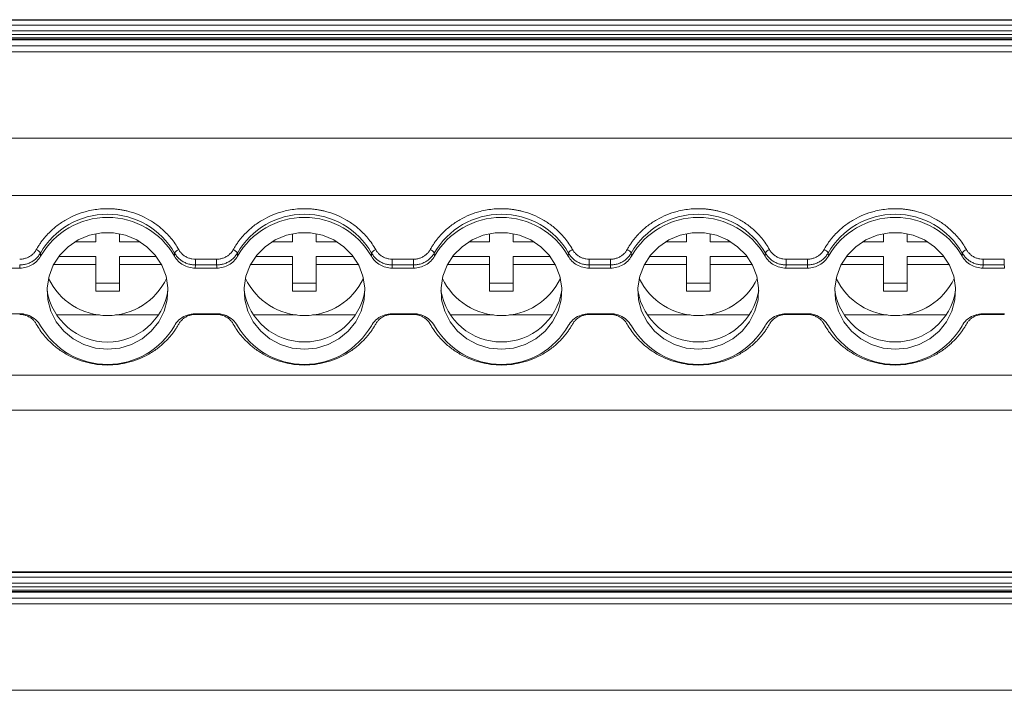
# Model space of a CAD drawing. Units: millimetres. Extents: x -791 to -109, y -78 to 146.
# Drawn here: x -550 to -487, y -29 to 14 of the extents above; entities that cross this region are included whole.
import ezdxf

# ---------------------------------------------------------------- set-up
doc = ezdxf.new("R2010")
doc.units = ezdxf.units.MM

# ---------------------------------------------------------------- blocks, each defined once
blk = doc.blocks.new('3')
at = {"color": 7, "linetype": 'Continuous', "lineweight": 15}
for p, q in [((-404.086, 13.859), (-571.083, 13.859)), ((-571.083, 13.818), (-404.086, 13.818)), ((-404.086, 13.52), (-571.083, 13.52)), ((-571.083, 13.154), (-404.086, 13.154)), ((-404.086, 12.915), (-571.083, 12.915)), ((-571.083, 12.705), (-404.086, 12.705)), ((-571.083, 12.623), (-404.086, 12.623)), ((-571.083, 12.569), (-404.086, 12.569)), ((-571.083, 12.191), (-404.086, 12.191)), ((-404.086, 11.825), (-571.083, 11.825)), ((-404.086, 6.342), (-571.083, 6.342)), ((-404.086, 2.681), (-571.083, 2.681)), ((-544.961, -0.25), (-544.961, 0.263)), ((-543.461, 0.263), (-543.461, -0.25)), ((-532.461, -0.25), (-532.461, 0.263)), ((-530.961, 0.263), (-530.961, -0.25)), ((-519.961, -0.25), (-519.961, 0.263)), ((-518.461, 0.263), (-518.461, -0.25)), ((-507.461, -0.25), (-507.461, 0.263)), ((-505.961, 0.263), (-505.961, -0.25)), ((-494.961, -0.25), (-494.961, 0.263)), ((-493.461, 0.263), (-493.461, -0.25)), ((-546.279, -0.25), (-544.961, -0.25)), ((-543.461, -0.25), (-542.144, -0.25)), ((-533.779, -0.25), (-532.461, -0.25)), ((-530.961, -0.25), (-529.644, -0.25)), ((-521.279, -0.25), (-519.961, -0.25)), ((-518.461, -0.25), (-517.144, -0.25)), ((-508.779, -0.25), (-507.461, -0.25)), ((-505.961, -0.25), (-504.644, -0.25)), ((-496.279, -0.25), (-494.961, -0.25)), ((-493.461, -0.25), (-492.144, -0.25)), ((-548.469, -0.961), (-548.456, -1.16)), ((-547.305, -1.181), (-544.961, -1.181)), ((-544.961, -1.181), (-544.961, -1.699)), ((-543.461, -1.181), (-541.117, -1.181)), ((-543.461, -1.699), (-543.461, -1.181)), ((-539.966, -1.16), (-539.954, -0.961)), ((-535.969, -0.961), (-535.956, -1.16)), ((-534.805, -1.181), (-532.461, -1.181)), ((-532.461, -1.181), (-532.461, -1.699)), ((-530.961, -1.699), (-530.961, -1.181)), ((-530.961, -1.181), (-528.617, -1.181)), ((-527.466, -1.16), (-527.454, -0.961)), ((-523.469, -0.961), (-523.456, -1.16)), ((-522.305, -1.181), (-519.961, -1.181)), ((-519.961, -1.181), (-519.961, -1.699)), ((-518.461, -1.699), (-518.461, -1.181)), ((-518.461, -1.181), (-516.117, -1.181)), ((-514.966, -1.16), (-514.954, -0.961)), ((-510.969, -0.961), (-510.956, -1.16)), ((-509.805, -1.181), (-507.461, -1.181)), ((-507.461, -1.181), (-507.461, -1.699)), ((-505.961, -1.181), (-503.617, -1.181)), ((-505.961, -1.699), (-505.961, -1.181)), ((-502.466, -1.16), (-502.454, -0.961)), ((-498.469, -0.961), (-498.456, -1.16)), ((-497.305, -1.181), (-494.961, -1.181)), ((-494.961, -1.181), (-494.961, -1.699)), ((-493.461, -1.181), (-491.117, -1.181)), ((-493.461, -1.699), (-493.461, -1.181)), ((-489.966, -1.16), (-489.954, -0.961)), ((-544.961, -1.699), (-547.634, -1.699)), ((-544.961, -3.389), (-544.961, -1.699)), ((-540.789, -1.699), (-543.461, -1.699)), ((-543.461, -1.699), (-543.461, -3.389)), ((-538.635, -1.72), (-538.646, -1.921)), ((-538.635, -1.354), (-537.287, -1.354)), ((-538.635, -1.72), (-538.635, -1.354)), ((-537.287, -1.72), (-538.635, -1.72)), ((-537.287, -1.72), (-537.287, -1.354)), ((-532.461, -1.699), (-535.134, -1.699)), ((-532.461, -3.389), (-532.461, -1.699)), ((-530.961, -1.699), (-530.961, -3.389)), ((-528.289, -1.699), (-530.961, -1.699)), ((-526.135, -1.72), (-526.146, -1.921)), ((-526.135, -1.354), (-524.787, -1.354)), ((-526.135, -1.72), (-526.135, -1.354)), ((-524.787, -1.72), (-526.135, -1.72)), ((-524.787, -1.72), (-524.787, -1.354)), ((-519.961, -1.699), (-522.634, -1.699)), ((-519.961, -3.389), (-519.961, -1.699)), ((-518.461, -1.699), (-518.461, -3.389)), ((-515.789, -1.699), (-518.461, -1.699)), ((-513.635, -1.72), (-513.646, -1.921)), ((-513.635, -1.354), (-512.287, -1.354)), ((-513.635, -1.72), (-513.635, -1.354)), ((-512.287, -1.72), (-513.635, -1.72)), ((-512.287, -1.72), (-512.287, -1.354)), ((-507.461, -1.699), (-510.134, -1.699)), ((-507.461, -3.389), (-507.461, -1.699)), ((-505.961, -1.699), (-505.961, -3.389)), ((-503.289, -1.699), (-505.961, -1.699)), ((-501.135, -1.72), (-501.146, -1.921)), ((-501.135, -1.354), (-499.787, -1.354)), ((-501.135, -1.72), (-501.135, -1.354)), ((-499.787, -1.72), (-501.135, -1.72)), ((-499.787, -1.72), (-499.787, -1.354)), ((-494.961, -1.699), (-497.634, -1.699)), ((-494.961, -3.389), (-494.961, -1.699)), ((-490.789, -1.699), (-493.461, -1.699)), ((-493.461, -1.699), (-493.461, -3.389)), ((-488.635, -1.72), (-488.646, -1.921)), ((-488.635, -1.354), (-487.287, -1.354)), ((-488.635, -1.72), (-488.635, -1.354)), ((-487.287, -1.72), (-488.635, -1.72)), ((-487.287, -1.72), (-487.287, -1.354)), ((-551.146, -1.921), (-549.776, -1.921)), ((-538.646, -1.921), (-537.276, -1.921)), ((-526.146, -1.921), (-524.776, -1.921)), ((-513.646, -1.921), (-512.276, -1.921)), ((-501.146, -1.921), (-499.776, -1.921)), ((-488.646, -1.921), (-487.276, -1.921)), ((-544.961, -2.871), (-543.461, -2.871)), ((-532.461, -2.871), (-530.961, -2.871)), ((-519.961, -2.871), (-518.461, -2.871)), ((-507.461, -2.871), (-505.961, -2.871)), ((-494.961, -2.871), (-493.461, -2.871)), ((-543.461, -3.389), (-544.961, -3.389)), ((-530.961, -3.389), (-532.461, -3.389)), ((-518.461, -3.389), (-519.961, -3.389)), ((-505.961, -3.389), (-507.461, -3.389)), ((-493.461, -3.389), (-494.961, -3.389)), ((-549.776, -4.819), (-551.146, -4.819)), ((-544.719, -4.898), (-547.45, -4.898)), ((-540.972, -4.898), (-543.704, -4.898)), ((-537.276, -4.819), (-538.646, -4.819)), ((-537.287, -4.867), (-538.635, -4.867)), ((-532.219, -4.898), (-534.95, -4.898)), ((-528.473, -4.898), (-531.204, -4.898)), ((-524.776, -4.819), (-526.146, -4.819)), ((-524.787, -4.867), (-526.135, -4.867)), ((-519.719, -4.898), (-522.45, -4.898)), ((-515.973, -4.898), (-518.704, -4.898)), ((-512.276, -4.819), (-513.646, -4.819)), ((-512.287, -4.867), (-513.635, -4.867)), ((-507.219, -4.898), (-509.95, -4.898)), ((-503.473, -4.898), (-506.204, -4.898)), ((-499.776, -4.819), (-501.146, -4.819)), ((-499.787, -4.867), (-501.135, -4.867)), ((-494.719, -4.898), (-497.45, -4.898)), ((-490.973, -4.898), (-493.704, -4.898)), ((-487.276, -4.819), (-488.646, -4.819)), ((-487.287, -4.867), (-488.635, -4.867)), ((-404.086, -8.716), (-571.083, -8.716)), ((-571.083, -10.94), (-404.086, -10.94)), ((-404.083, -21.221), (-571.08, -21.221)), ((-571.08, -21.262), (-404.083, -21.262)), ((-404.083, -21.56), (-571.08, -21.56)), ((-571.08, -21.926), (-404.083, -21.926)), ((-404.083, -22.165), (-571.08, -22.165)), ((-571.08, -22.375), (-404.083, -22.375)), ((-571.08, -22.457), (-404.083, -22.457)), ((-571.08, -22.511), (-404.083, -22.511)), ((-571.08, -22.889), (-404.083, -22.889)), ((-404.083, -23.255), (-571.08, -23.255)), ((-571.08, -28.738), (-404.083, -28.738))]:
    blk.add_line(p, q, dxfattribs=at)
at = {"color": 8, "linetype": 'Continuous', "lineweight": 15}
for p, q in [((-538.635, -4.819), (-538.635, -4.867)), ((-537.287, -4.819), (-537.287, -4.867)), ((-526.135, -4.819), (-526.135, -4.867)), ((-524.787, -4.819), (-524.787, -4.867)), ((-513.635, -4.819), (-513.635, -4.867)), ((-512.287, -4.819), (-512.287, -4.867)), ((-501.135, -4.819), (-501.135, -4.867)), ((-499.787, -4.819), (-499.787, -4.867)), ((-488.635, -4.819), (-488.635, -4.867)), ((-487.287, -4.819), (-487.287, -4.867))]:
    blk.add_line(p, q, dxfattribs=at)
at = {"color": 7, "linetype": 'Continuous', "lineweight": 15, "flags": 128}
for points in [[(-544.211, -7.074), (-544.983, -6.998), (-545.724, -6.774), (-546.402, -6.41), (-546.991, -5.922), (-547.466, -5.329), (-547.807, -4.656), (-548.002, -3.931), (-548.041, -3.182), (-547.924, -2.441), (-547.654, -1.738), (-547.244, -1.102), (-546.709, -0.559), (-546.072, -0.131), (-545.359, 0.165), (-544.599, 0.316), (-543.823, 0.316), (-543.063, 0.165), (-542.35, -0.131), (-541.713, -0.559), (-541.179, -1.102), (-540.768, -1.738), (-540.499, -2.441), (-540.381, -3.182), (-540.421, -3.931), (-540.615, -4.656), (-540.957, -5.329), (-541.432, -5.922), (-542.021, -6.41), (-542.699, -6.774), (-543.439, -6.998), (-544.211, -7.074)], [(-531.711, -7.074), (-532.483, -6.998), (-533.224, -6.774), (-533.902, -6.41), (-534.491, -5.922), (-534.966, -5.329), (-535.307, -4.656), (-535.502, -3.931), (-535.541, -3.182), (-535.424, -2.441), (-535.154, -1.738), (-534.744, -1.102), (-534.209, -0.559), (-533.572, -0.131), (-532.859, 0.165), (-532.099, 0.316), (-531.323, 0.316), (-530.563, 0.165), (-529.85, -0.131), (-529.213, -0.559), (-528.679, -1.102), (-528.268, -1.738), (-527.999, -2.441), (-527.881, -3.182), (-527.921, -3.931), (-528.115, -4.656), (-528.457, -5.329), (-528.932, -5.922), (-529.521, -6.41), (-530.199, -6.774), (-530.939, -6.998), (-531.711, -7.074)], [(-519.211, -7.074), (-519.983, -6.998), (-520.724, -6.774), (-521.402, -6.41), (-521.991, -5.922), (-522.466, -5.329), (-522.807, -4.656), (-523.002, -3.931), (-523.041, -3.182), (-522.924, -2.441), (-522.654, -1.738), (-522.244, -1.102), (-521.709, -0.559), (-521.072, -0.131), (-520.359, 0.165), (-519.599, 0.316), (-518.823, 0.316), (-518.063, 0.165), (-517.35, -0.131), (-516.713, -0.559), (-516.179, -1.102), (-515.768, -1.738), (-515.499, -2.441), (-515.381, -3.182), (-515.421, -3.931), (-515.615, -4.656), (-515.957, -5.329), (-516.432, -5.922), (-517.021, -6.41), (-517.699, -6.774), (-518.439, -6.998), (-519.211, -7.074)], [(-506.711, -7.074), (-507.483, -6.998), (-508.224, -6.774), (-508.902, -6.41), (-509.491, -5.922), (-509.966, -5.329), (-510.307, -4.656), (-510.502, -3.931), (-510.541, -3.182), (-510.424, -2.441), (-510.154, -1.738), (-509.744, -1.102), (-509.209, -0.559), (-508.572, -0.131), (-507.859, 0.165), (-507.099, 0.316), (-506.323, 0.316), (-505.563, 0.165), (-504.85, -0.131), (-504.213, -0.559), (-503.679, -1.102), (-503.268, -1.738), (-502.999, -2.441), (-502.881, -3.182), (-502.921, -3.931), (-503.115, -4.656), (-503.457, -5.329), (-503.932, -5.922), (-504.521, -6.41), (-505.199, -6.774), (-505.939, -6.998), (-506.711, -7.074)], [(-494.211, -7.074), (-494.983, -6.998), (-495.724, -6.774), (-496.402, -6.41), (-496.991, -5.922), (-497.466, -5.329), (-497.807, -4.656), (-498.002, -3.931), (-498.041, -3.182), (-497.924, -2.441), (-497.654, -1.738), (-497.244, -1.102), (-496.709, -0.559), (-496.072, -0.131), (-495.359, 0.165), (-494.599, 0.316), (-493.823, 0.316), (-493.063, 0.165), (-492.35, -0.131), (-491.713, -0.559), (-491.179, -1.102), (-490.768, -1.738), (-490.499, -2.441), (-490.381, -3.182), (-490.421, -3.931), (-490.615, -4.656), (-490.957, -5.329), (-491.432, -5.922), (-492.021, -6.41), (-492.699, -6.774), (-493.439, -6.998), (-494.211, -7.074)], [(-549.776, -1.921), (-549.782, -1.808), (-549.787, -1.72)], [(-537.276, -1.921), (-537.282, -1.808), (-537.287, -1.72)], [(-524.776, -1.921), (-524.782, -1.808), (-524.787, -1.72)], [(-512.276, -1.921), (-512.282, -1.808), (-512.287, -1.72)], [(-499.776, -1.921), (-499.782, -1.808), (-499.787, -1.72)], [(-487.276, -1.921), (-487.282, -1.808), (-487.287, -1.72)]]:
    blk.add_lwpolyline(points, dxfattribs=at)
at = {"color": 7, "linetype": 'Continuous', "lineweight": 15}
for centre, radius, start, end in [((-544.211, -3.415), 4.914, 29.96147, 150.03853), ((-544.211, -3.597), 4.895, 29.86231, 150.13769), ((-531.711, -3.415), 4.914, 29.96148, 150.03852), ((-531.711, -3.597), 4.895, 29.86231, 150.13769), ((-519.211, -3.415), 4.914, 29.96147, 150.03853), ((-519.211, -3.597), 4.895, 29.86231, 150.13769), ((-506.711, -3.415), 4.914, 29.96149, 150.03851), ((-506.711, -3.597), 4.895, 29.86231, 150.13769), ((-494.211, -3.415), 4.914, 29.96146, 150.03854), ((-494.211, -3.597), 4.895, 29.8623, 150.1377), ((-548.937, -1.27), 0.562, 33.42889, 68.59075), ((-539.485, -1.27), 0.562, 111.40932, 146.57124), ((-526.985, -1.27), 0.562, 111.40941, 146.57106), ((-523.937, -1.27), 0.562, 33.42888, 68.59061), ((-514.485, -1.27), 0.562, 111.40943, 146.57093), ((-511.437, -1.27), 0.562, 33.42863, 68.59061), ((-501.985, -1.27), 0.562, 111.40925, 146.57111), ((-498.937, -1.27), 0.562, 33.42925, 68.59039), ((-489.485, -1.27), 0.562, 111.41006, 146.5703), ((-544.211, -0.791), 4.147, 205.42861, 334.57139), ((-531.711, -0.791), 4.147, 205.42861, 334.57139), ((-519.211, -0.791), 4.147, 205.4286, 334.5714), ((-506.711, -0.791), 4.147, 205.42862, 334.57138), ((-494.211, -0.791), 4.147, 205.42859, 334.57141), ((-544.211, -2.728), 3.886, 189.27601, 350.72399), ((-531.711, -2.728), 3.885, 189.25705, 350.74295), ((-519.211, -2.728), 3.885, 189.25705, 350.74295), ((-506.711, -2.728), 3.885, 189.25704, 350.74296), ((-494.211, -2.728), 3.885, 189.25706, 350.74294), ((-544.211, -3.142), 4.895, 209.86227, 330.13773), ((-531.711, -3.142), 4.895, 209.86227, 330.13773), ((-519.211, -3.142), 4.895, 209.86226, 330.13774), ((-506.711, -3.142), 4.895, 209.86228, 330.13772), ((-494.211, -3.142), 4.895, 209.86227, 330.13773)]:
    blk.add_arc(centre, radius, start, end, dxfattribs=at)
for points, knots in [([(-548.732, -0.747), (-548.695, -0.683), (-548.622, -0.556), (-548.501, -0.372), (-548.373, -0.192), (-548.236, -0.019), (-548.092, 0.149), (-547.833, 0.424), (-547.431, 0.781), (-546.851, 1.168), (-546.222, 1.476), (-545.635, 1.672), (-545.112, 1.784), (-544.663, 1.844), (-544.362, 1.851), (-544.211, 1.855)], [0, 0, 0, 0, 0.041062, 0.081961, 0.122775, 0.163585, 0.204469, 0.245507, 0.37272, 0.500029, 0.627242, 0.754552, 0.83641, 0.918014, 1, 1, 1, 1]), ([(-544.211, 1.855), (-544.136, 1.854), (-543.985, 1.852), (-543.759, 1.837), (-543.535, 1.813), (-543.312, 1.78), (-543.091, 1.737), (-542.717, 1.648), (-542.2, 1.476), (-541.572, 1.168), (-540.992, 0.781), (-540.535, 0.375), (-540.183, -0.016), (-539.916, -0.368), (-539.765, -0.621), (-539.69, -0.747)], [0, 0, 0, 0, 0.041062, 0.081961, 0.122775, 0.163585, 0.204469, 0.245507, 0.37272, 0.500029, 0.627242, 0.754552, 0.83641, 0.918014, 1, 1, 1, 1]), ([(-536.232, -0.747), (-536.195, -0.683), (-536.122, -0.556), (-536.001, -0.372), (-535.873, -0.192), (-535.736, -0.019), (-535.592, 0.149), (-535.333, 0.424), (-534.931, 0.781), (-534.351, 1.168), (-533.722, 1.476), (-533.135, 1.672), (-532.612, 1.784), (-532.163, 1.844), (-531.862, 1.851), (-531.711, 1.855)], [0, 0, 0, 0, 0.041062, 0.081961, 0.122775, 0.163585, 0.204469, 0.245507, 0.37272, 0.500029, 0.627242, 0.754552, 0.83641, 0.918014, 1, 1, 1, 1]), ([(-531.711, 1.855), (-531.636, 1.854), (-531.485, 1.852), (-531.259, 1.837), (-531.035, 1.813), (-530.812, 1.78), (-530.591, 1.737), (-530.217, 1.648), (-529.7, 1.476), (-529.072, 1.168), (-528.492, 0.781), (-528.035, 0.375), (-527.683, -0.016), (-527.416, -0.368), (-527.265, -0.621), (-527.19, -0.747)], [0, 0, 0, 0, 0.041062, 0.081961, 0.122775, 0.163585, 0.204469, 0.245507, 0.37272, 0.500029, 0.627242, 0.754552, 0.83641, 0.918014, 1, 1, 1, 1]), ([(-523.732, -0.747), (-523.695, -0.683), (-523.622, -0.556), (-523.501, -0.372), (-523.373, -0.192), (-523.236, -0.019), (-523.092, 0.149), (-522.833, 0.424), (-522.431, 0.781), (-521.851, 1.168), (-521.222, 1.476), (-520.635, 1.672), (-520.112, 1.784), (-519.663, 1.844), (-519.362, 1.851), (-519.211, 1.855)], [0, 0, 0, 0, 0.041062, 0.081961, 0.122775, 0.163585, 0.204469, 0.245507, 0.37272, 0.500029, 0.627242, 0.754552, 0.83641, 0.918014, 1, 1, 1, 1]), ([(-519.211, 1.855), (-519.136, 1.854), (-518.985, 1.852), (-518.759, 1.837), (-518.535, 1.813), (-518.312, 1.78), (-518.091, 1.737), (-517.717, 1.648), (-517.2, 1.476), (-516.572, 1.168), (-515.992, 0.781), (-515.535, 0.375), (-515.183, -0.016), (-514.916, -0.368), (-514.765, -0.621), (-514.69, -0.747)], [0, 0, 0, 0, 0.041062, 0.081961, 0.122775, 0.163585, 0.204469, 0.245507, 0.37272, 0.500029, 0.627242, 0.754552, 0.83641, 0.918014, 1, 1, 1, 1]), ([(-511.232, -0.747), (-511.195, -0.683), (-511.122, -0.556), (-511.001, -0.372), (-510.873, -0.192), (-510.736, -0.019), (-510.592, 0.149), (-510.333, 0.424), (-509.931, 0.781), (-509.351, 1.168), (-508.722, 1.476), (-508.135, 1.672), (-507.612, 1.784), (-507.163, 1.844), (-506.862, 1.851), (-506.711, 1.855)], [0, 0, 0, 0, 0.041062, 0.081961, 0.122775, 0.163585, 0.204469, 0.245507, 0.37272, 0.500029, 0.627242, 0.754552, 0.83641, 0.918014, 1, 1, 1, 1]), ([(-506.711, 1.855), (-506.636, 1.854), (-506.485, 1.852), (-506.259, 1.837), (-506.035, 1.813), (-505.812, 1.78), (-505.591, 1.737), (-505.217, 1.648), (-504.7, 1.476), (-504.072, 1.168), (-503.492, 0.781), (-503.035, 0.375), (-502.683, -0.016), (-502.416, -0.368), (-502.265, -0.621), (-502.19, -0.747)], [0, 0, 0, 0, 0.041062, 0.081961, 0.122775, 0.163585, 0.204469, 0.245507, 0.37272, 0.500029, 0.627242, 0.754552, 0.83641, 0.918014, 1, 1, 1, 1]), ([(-498.732, -0.747), (-498.695, -0.683), (-498.622, -0.556), (-498.501, -0.372), (-498.373, -0.192), (-498.236, -0.019), (-498.092, 0.149), (-497.833, 0.424), (-497.431, 0.781), (-496.851, 1.168), (-496.222, 1.476), (-495.635, 1.672), (-495.112, 1.784), (-494.663, 1.844), (-494.362, 1.851), (-494.211, 1.855)], [0, 0, 0, 0, 0.041062, 0.081961, 0.122775, 0.163585, 0.204469, 0.245507, 0.37272, 0.500029, 0.627242, 0.754552, 0.83641, 0.918014, 1, 1, 1, 1]), ([(-494.211, 1.855), (-494.136, 1.854), (-493.985, 1.852), (-493.759, 1.837), (-493.535, 1.813), (-493.312, 1.78), (-493.091, 1.737), (-492.717, 1.648), (-492.2, 1.476), (-491.572, 1.168), (-490.992, 0.781), (-490.535, 0.375), (-490.183, -0.016), (-489.916, -0.368), (-489.765, -0.621), (-489.69, -0.747)], [0, 0, 0, 0, 0.041062, 0.081961, 0.122775, 0.163585, 0.204469, 0.245507, 0.37272, 0.500029, 0.627242, 0.754552, 0.83641, 0.918014, 1, 1, 1, 1]), ([(-549.787, -1.354), (-549.751, -1.353), (-549.679, -1.352), (-549.572, -1.338), (-549.468, -1.315), (-549.367, -1.283), (-549.268, -1.242), (-549.141, -1.176), (-548.996, -1.075), (-548.844, -0.925), (-548.77, -0.807), (-548.732, -0.747)], [0, 0, 0, 0, 0.084499, 0.16762, 0.250032, 0.332419, 0.415465, 0.499841, 0.667184, 0.832068, 1, 1, 1, 1]), ([(-549.787, -1.72), (-549.747, -1.719), (-549.667, -1.717), (-549.546, -1.702), (-549.426, -1.678), (-549.306, -1.644), (-549.188, -1.6), (-549.074, -1.547), (-548.965, -1.484), (-548.862, -1.413), (-548.766, -1.334), (-548.678, -1.248), (-548.599, -1.157), (-548.528, -1.061), (-548.488, -0.994), (-548.469, -0.961)], [0, 0, 0, 0, 0.0740534, 0.1495003, 0.2261269, 0.3036965, 0.3819536, 0.4606282, 0.5394419, 0.6181131, 0.6963631, 0.7739223, 0.8505353, 0.9259658, 1, 1, 1, 1]), ([(-549.776, -1.921), (-549.64, -1.921), (-549.508, -1.903), (-549.249, -1.834), (-549.123, -1.783), (-548.893, -1.65), (-548.786, -1.568), (-548.601, -1.381), (-548.521, -1.275), (-548.456, -1.16)], [0, 0, 0, 0, 0.25, 0.25, 0.5, 0.5, 0.75, 0.75, 1, 1, 1, 1]), ([(-539.966, -1.16), (-539.902, -1.275), (-539.823, -1.379), (-539.637, -1.567), (-539.531, -1.649), (-539.301, -1.782), (-539.175, -1.834), (-538.916, -1.903), (-538.782, -1.921), (-538.646, -1.921)], [0, 0, 0, 0, 0.25, 0.25, 0.5, 0.5, 0.75, 0.75, 1, 1, 1, 1]), ([(-539.954, -0.961), (-539.934, -0.994), (-539.894, -1.061), (-539.824, -1.157), (-539.745, -1.248), (-539.657, -1.334), (-539.561, -1.413), (-539.458, -1.484), (-539.349, -1.547), (-539.235, -1.6), (-539.117, -1.644), (-538.997, -1.678), (-538.876, -1.702), (-538.755, -1.717), (-538.675, -1.719), (-538.635, -1.72)], [0, 0, 0, 0, 0.074034, 0.149465, 0.226078, 0.303637, 0.381887, 0.460558, 0.539372, 0.618046, 0.696303, 0.773873, 0.8505, 0.925947, 1, 1, 1, 1]), ([(-539.69, -0.747), (-539.672, -0.778), (-539.636, -0.838), (-539.573, -0.922), (-539.503, -0.999), (-539.425, -1.07), (-539.341, -1.135), (-539.221, -1.211), (-539.059, -1.287), (-538.851, -1.344), (-538.708, -1.351), (-538.635, -1.354)], [0, 0, 0, 0, 0.0844988, 0.1676204, 0.2500322, 0.3324188, 0.4154654, 0.4998412, 0.6671841, 0.8320675, 1, 1, 1, 1]), ([(-537.287, -1.354), (-537.251, -1.353), (-537.179, -1.352), (-537.072, -1.338), (-536.968, -1.315), (-536.867, -1.283), (-536.768, -1.242), (-536.641, -1.176), (-536.496, -1.075), (-536.344, -0.925), (-536.27, -0.807), (-536.232, -0.747)], [0, 0, 0, 0, 0.084498, 0.167618, 0.250029, 0.332415, 0.41546, 0.499835, 0.667177, 0.832063, 1, 1, 1, 1]), ([(-537.287, -1.72), (-537.247, -1.719), (-537.167, -1.717), (-537.046, -1.702), (-536.926, -1.678), (-536.806, -1.644), (-536.688, -1.6), (-536.574, -1.547), (-536.465, -1.484), (-536.362, -1.413), (-536.266, -1.334), (-536.178, -1.248), (-536.099, -1.157), (-536.028, -1.061), (-535.988, -0.994), (-535.969, -0.961)], [0, 0, 0, 0, 0.074053, 0.1495, 0.226127, 0.303697, 0.381954, 0.460628, 0.539442, 0.618113, 0.696363, 0.773922, 0.850535, 0.925966, 1, 1, 1, 1]), ([(-537.276, -1.921), (-537.14, -1.921), (-537.008, -1.903), (-536.749, -1.834), (-536.623, -1.783), (-536.393, -1.65), (-536.286, -1.568), (-536.101, -1.381), (-536.021, -1.275), (-535.956, -1.16)], [0, 0, 0, 0, 0.25, 0.25, 0.5, 0.5, 0.75, 0.75, 1, 1, 1, 1]), ([(-535.969, -0.961), (-535.97, -0.94), (-536, -0.905), (-536.097, -0.826), (-536.164, -0.783), (-536.232, -0.747)], [0, 0, 0, 0, 0.5, 0.5, 1, 1, 1, 1]), ([(-527.466, -1.16), (-527.402, -1.275), (-527.323, -1.379), (-527.137, -1.567), (-527.031, -1.649), (-526.801, -1.782), (-526.675, -1.834), (-526.416, -1.903), (-526.282, -1.921), (-526.146, -1.921)], [0, 0, 0, 0, 0.25, 0.25, 0.5, 0.5, 0.75, 0.75, 1, 1, 1, 1]), ([(-527.454, -0.961), (-527.434, -0.994), (-527.394, -1.061), (-527.324, -1.157), (-527.245, -1.248), (-527.157, -1.334), (-527.061, -1.413), (-526.958, -1.484), (-526.849, -1.547), (-526.735, -1.6), (-526.617, -1.644), (-526.497, -1.678), (-526.376, -1.702), (-526.255, -1.717), (-526.175, -1.719), (-526.135, -1.72)], [0, 0, 0, 0, 0.0740341, 0.1494645, 0.2260775, 0.3036367, 0.3818867, 0.4605578, 0.5393715, 0.6180462, 0.6963032, 0.7738729, 0.8504995, 0.9259466, 1, 1, 1, 1]), ([(-527.19, -0.747), (-527.172, -0.778), (-527.136, -0.838), (-527.073, -0.922), (-527.003, -0.999), (-526.925, -1.07), (-526.841, -1.135), (-526.721, -1.211), (-526.559, -1.287), (-526.351, -1.344), (-526.208, -1.351), (-526.135, -1.354)], [0, 0, 0, 0, 0.084499, 0.16762, 0.250032, 0.332419, 0.415465, 0.499841, 0.667184, 0.832067, 1, 1, 1, 1]), ([(-524.787, -1.354), (-524.751, -1.353), (-524.679, -1.352), (-524.572, -1.338), (-524.468, -1.315), (-524.367, -1.283), (-524.268, -1.242), (-524.141, -1.176), (-523.996, -1.075), (-523.844, -0.925), (-523.77, -0.807), (-523.732, -0.747)], [0, 0, 0, 0, 0.084499, 0.16762, 0.250032, 0.332419, 0.415465, 0.499841, 0.667184, 0.832068, 1, 1, 1, 1]), ([(-524.787, -1.72), (-524.747, -1.719), (-524.667, -1.717), (-524.546, -1.702), (-524.426, -1.678), (-524.306, -1.644), (-524.188, -1.6), (-524.074, -1.547), (-523.965, -1.484), (-523.862, -1.413), (-523.766, -1.334), (-523.678, -1.248), (-523.599, -1.157), (-523.528, -1.061), (-523.488, -0.994), (-523.469, -0.961)], [0, 0, 0, 0, 0.0740504, 0.1494949, 0.2261194, 0.3036874, 0.3819433, 0.4606174, 0.5394311, 0.6181028, 0.6963539, 0.7739147, 0.8505299, 0.9259629, 1, 1, 1, 1]), ([(-524.776, -1.921), (-524.64, -1.921), (-524.508, -1.903), (-524.249, -1.834), (-524.123, -1.783), (-523.893, -1.65), (-523.786, -1.568), (-523.601, -1.381), (-523.521, -1.275), (-523.456, -1.16)], [0, 0, 0, 0, 0.25, 0.25, 0.5, 0.5, 0.75, 0.75, 1, 1, 1, 1]), ([(-514.966, -1.16), (-514.902, -1.275), (-514.823, -1.379), (-514.637, -1.567), (-514.531, -1.649), (-514.301, -1.782), (-514.175, -1.834), (-513.916, -1.903), (-513.782, -1.921), (-513.646, -1.921)], [0, 0, 0, 0, 0.25, 0.25, 0.5, 0.5, 0.75, 0.75, 1, 1, 1, 1]), ([(-514.954, -0.961), (-514.934, -0.994), (-514.894, -1.061), (-514.824, -1.157), (-514.745, -1.248), (-514.657, -1.334), (-514.561, -1.413), (-514.458, -1.484), (-514.349, -1.547), (-514.235, -1.6), (-514.117, -1.644), (-513.997, -1.678), (-513.876, -1.702), (-513.755, -1.717), (-513.675, -1.719), (-513.635, -1.72)], [0, 0, 0, 0, 0.0740371, 0.14947, 0.2260851, 0.3036459, 0.3818969, 0.4605686, 0.5393823, 0.6180564, 0.6963124, 0.7738804, 0.850505, 0.9259495, 1, 1, 1, 1]), ([(-514.69, -0.747), (-514.672, -0.778), (-514.636, -0.838), (-514.573, -0.922), (-514.503, -0.999), (-514.425, -1.07), (-514.341, -1.135), (-514.221, -1.211), (-514.059, -1.287), (-513.851, -1.344), (-513.708, -1.351), (-513.635, -1.354)], [0, 0, 0, 0, 0.084499, 0.16762, 0.250032, 0.332419, 0.415465, 0.499841, 0.667184, 0.832067, 1, 1, 1, 1]), ([(-512.287, -1.354), (-512.251, -1.353), (-512.179, -1.352), (-512.072, -1.338), (-511.968, -1.315), (-511.867, -1.283), (-511.768, -1.242), (-511.641, -1.176), (-511.496, -1.075), (-511.344, -0.925), (-511.27, -0.807), (-511.232, -0.747)], [0, 0, 0, 0, 0.0844988, 0.1676205, 0.2500322, 0.3324188, 0.4154654, 0.4998412, 0.6671841, 0.8320675, 1, 1, 1, 1]), ([(-512.287, -1.72), (-512.247, -1.719), (-512.167, -1.717), (-512.046, -1.702), (-511.926, -1.678), (-511.806, -1.644), (-511.688, -1.6), (-511.574, -1.547), (-511.465, -1.484), (-511.362, -1.413), (-511.266, -1.334), (-511.178, -1.248), (-511.099, -1.157), (-511.028, -1.061), (-510.988, -0.994), (-510.969, -0.961)], [0, 0, 0, 0, 0.07405, 0.149495, 0.226119, 0.303687, 0.381943, 0.460617, 0.539431, 0.618103, 0.696354, 0.773915, 0.85053, 0.925963, 1, 1, 1, 1]), ([(-512.276, -1.921), (-512.14, -1.921), (-512.008, -1.903), (-511.749, -1.834), (-511.623, -1.783), (-511.393, -1.65), (-511.286, -1.568), (-511.101, -1.381), (-511.021, -1.275), (-510.956, -1.16)], [0, 0, 0, 0, 0.25, 0.25, 0.5, 0.5, 0.75, 0.75, 1, 1, 1, 1]), ([(-502.466, -1.16), (-502.402, -1.275), (-502.323, -1.379), (-502.137, -1.567), (-502.031, -1.649), (-501.801, -1.782), (-501.675, -1.834), (-501.416, -1.903), (-501.282, -1.921), (-501.146, -1.921)], [0, 0, 0, 0, 0.25, 0.25, 0.5, 0.5, 0.75, 0.75, 1, 1, 1, 1]), ([(-502.454, -0.961), (-502.434, -0.994), (-502.394, -1.061), (-502.324, -1.157), (-502.245, -1.248), (-502.157, -1.334), (-502.061, -1.413), (-501.958, -1.484), (-501.849, -1.547), (-501.735, -1.6), (-501.617, -1.644), (-501.497, -1.678), (-501.376, -1.702), (-501.255, -1.717), (-501.175, -1.719), (-501.135, -1.72)], [0, 0, 0, 0, 0.074037, 0.14947, 0.226085, 0.303646, 0.381897, 0.460569, 0.539382, 0.618056, 0.696312, 0.77388, 0.850505, 0.925949, 1, 1, 1, 1]), ([(-502.19, -0.747), (-502.172, -0.778), (-502.136, -0.838), (-502.073, -0.922), (-502.003, -0.999), (-501.925, -1.07), (-501.841, -1.135), (-501.721, -1.211), (-501.559, -1.287), (-501.351, -1.344), (-501.208, -1.351), (-501.135, -1.354)], [0, 0, 0, 0, 0.084499, 0.16762, 0.250032, 0.332419, 0.415465, 0.499841, 0.667184, 0.832067, 1, 1, 1, 1]), ([(-499.787, -1.354), (-499.751, -1.353), (-499.679, -1.352), (-499.572, -1.338), (-499.468, -1.315), (-499.367, -1.283), (-499.268, -1.242), (-499.141, -1.176), (-498.996, -1.075), (-498.844, -0.925), (-498.77, -0.807), (-498.732, -0.747)], [0, 0, 0, 0, 0.0844988, 0.1676205, 0.2500322, 0.3324188, 0.4154654, 0.4998412, 0.6671841, 0.8320675, 1, 1, 1, 1]), ([(-499.787, -1.72), (-499.747, -1.719), (-499.667, -1.717), (-499.546, -1.702), (-499.426, -1.678), (-499.306, -1.644), (-499.188, -1.6), (-499.074, -1.547), (-498.965, -1.484), (-498.862, -1.413), (-498.766, -1.334), (-498.678, -1.248), (-498.599, -1.157), (-498.528, -1.061), (-498.488, -0.994), (-498.469, -0.961)], [0, 0, 0, 0, 0.07405, 0.149495, 0.226119, 0.303687, 0.381943, 0.460617, 0.539431, 0.618103, 0.696354, 0.773915, 0.85053, 0.925963, 1, 1, 1, 1]), ([(-499.776, -1.921), (-499.64, -1.921), (-499.508, -1.903), (-499.249, -1.834), (-499.123, -1.783), (-498.893, -1.65), (-498.786, -1.568), (-498.601, -1.381), (-498.521, -1.275), (-498.456, -1.16)], [0, 0, 0, 0, 0.25, 0.25, 0.5, 0.5, 0.75, 0.75, 1, 1, 1, 1]), ([(-489.966, -1.16), (-489.902, -1.275), (-489.823, -1.379), (-489.637, -1.567), (-489.531, -1.649), (-489.301, -1.782), (-489.175, -1.834), (-488.916, -1.903), (-488.782, -1.921), (-488.646, -1.921)], [0, 0, 0, 0, 0.25, 0.25, 0.5, 0.5, 0.75, 0.75, 1, 1, 1, 1]), ([(-489.954, -0.961), (-489.934, -0.994), (-489.894, -1.061), (-489.824, -1.157), (-489.745, -1.248), (-489.657, -1.334), (-489.561, -1.413), (-489.458, -1.484), (-489.349, -1.547), (-489.235, -1.6), (-489.117, -1.644), (-488.997, -1.678), (-488.876, -1.702), (-488.755, -1.717), (-488.675, -1.719), (-488.635, -1.72)], [0, 0, 0, 0, 0.074037, 0.14947, 0.226085, 0.303646, 0.381897, 0.460569, 0.539382, 0.618056, 0.696312, 0.77388, 0.850505, 0.925949, 1, 1, 1, 1]), ([(-489.69, -0.747), (-489.672, -0.778), (-489.636, -0.838), (-489.573, -0.922), (-489.503, -0.999), (-489.425, -1.07), (-489.341, -1.135), (-489.221, -1.211), (-489.059, -1.287), (-488.851, -1.344), (-488.708, -1.351), (-488.635, -1.354)], [0, 0, 0, 0, 0.084499, 0.16762, 0.250032, 0.332419, 0.415465, 0.499841, 0.667184, 0.832067, 1, 1, 1, 1]), ([(-548.732, -5.474), (-548.75, -5.444), (-548.786, -5.384), (-548.85, -5.3), (-548.92, -5.222), (-548.997, -5.151), (-549.081, -5.087), (-549.202, -5.011), (-549.364, -4.935), (-549.572, -4.878), (-549.715, -4.871), (-549.787, -4.867)], [0, 0, 0, 0, 0.084499, 0.16762, 0.250032, 0.332419, 0.415465, 0.499841, 0.667184, 0.832067, 1, 1, 1, 1]), ([(-548.456, -5.58), (-548.551, -5.444), (-548.74, -5.172), (-549.18, -4.91), (-549.544, -4.823), (-549.744, -4.819), (-549.776, -4.819)], [0, 0, 0, 0, 0.313358, 0.626707, 0.94, 1, 1, 1, 1]), ([(-538.646, -4.819), (-538.815, -4.835), (-539.152, -4.867), (-539.6, -5.116), (-539.852, -5.384), (-539.951, -5.553), (-539.966, -5.58)], [0, 0, 0, 0, 0.313361, 0.626708, 0.94, 1, 1, 1, 1]), ([(-538.635, -4.867), (-538.672, -4.868), (-538.744, -4.87), (-538.85, -4.884), (-538.954, -4.907), (-539.056, -4.938), (-539.154, -4.979), (-539.281, -5.045), (-539.427, -5.147), (-539.578, -5.296), (-539.653, -5.415), (-539.69, -5.474)], [0, 0, 0, 0, 0.084499, 0.16762, 0.250032, 0.332419, 0.415465, 0.499841, 0.667184, 0.832068, 1, 1, 1, 1]), ([(-536.232, -5.474), (-536.25, -5.444), (-536.286, -5.384), (-536.35, -5.3), (-536.42, -5.222), (-536.497, -5.151), (-536.581, -5.087), (-536.702, -5.011), (-536.864, -4.935), (-537.072, -4.878), (-537.215, -4.871), (-537.287, -4.867)], [0, 0, 0, 0, 0.084503, 0.167628, 0.250042, 0.332429, 0.415476, 0.49985, 0.66719, 0.832071, 1, 1, 1, 1]), ([(-535.956, -5.58), (-536.051, -5.444), (-536.24, -5.172), (-536.68, -4.91), (-537.044, -4.823), (-537.244, -4.819), (-537.276, -4.819)], [0, 0, 0, 0, 0.313358, 0.626708, 0.94, 1, 1, 1, 1]), ([(-526.146, -4.819), (-526.315, -4.835), (-526.652, -4.867), (-527.1, -5.116), (-527.352, -5.384), (-527.451, -5.553), (-527.466, -5.58)], [0, 0, 0, 0, 0.313361, 0.626708, 0.94, 1, 1, 1, 1]), ([(-526.135, -4.867), (-526.172, -4.868), (-526.244, -4.87), (-526.35, -4.884), (-526.454, -4.907), (-526.556, -4.938), (-526.654, -4.979), (-526.781, -5.045), (-526.927, -5.147), (-527.078, -5.296), (-527.153, -5.415), (-527.19, -5.474)], [0, 0, 0, 0, 0.084499, 0.16762, 0.250032, 0.332419, 0.415465, 0.499841, 0.667184, 0.832068, 1, 1, 1, 1]), ([(-523.732, -5.474), (-523.75, -5.444), (-523.786, -5.384), (-523.85, -5.3), (-523.92, -5.222), (-523.997, -5.151), (-524.081, -5.087), (-524.202, -5.011), (-524.364, -4.935), (-524.572, -4.878), (-524.715, -4.871), (-524.787, -4.867)], [0, 0, 0, 0, 0.084499, 0.16762, 0.250032, 0.332419, 0.415465, 0.499841, 0.667184, 0.832067, 1, 1, 1, 1]), ([(-523.456, -5.58), (-523.551, -5.444), (-523.74, -5.172), (-524.18, -4.91), (-524.544, -4.823), (-524.744, -4.819), (-524.776, -4.819)], [0, 0, 0, 0, 0.3133581, 0.6267076, 0.9399999, 1, 1, 1, 1]), ([(-513.646, -4.819), (-513.815, -4.835), (-514.152, -4.867), (-514.6, -5.116), (-514.852, -5.384), (-514.951, -5.553), (-514.966, -5.58)], [0, 0, 0, 0, 0.313361, 0.626708, 0.939999, 1, 1, 1, 1]), ([(-513.635, -4.867), (-513.672, -4.868), (-513.744, -4.87), (-513.85, -4.884), (-513.954, -4.907), (-514.056, -4.938), (-514.154, -4.979), (-514.281, -5.045), (-514.427, -5.147), (-514.578, -5.296), (-514.653, -5.415), (-514.69, -5.474)], [0, 0, 0, 0, 0.084499, 0.16762, 0.250032, 0.332419, 0.415465, 0.499841, 0.667184, 0.832068, 1, 1, 1, 1]), ([(-511.232, -5.474), (-511.25, -5.444), (-511.286, -5.384), (-511.35, -5.3), (-511.42, -5.222), (-511.497, -5.151), (-511.581, -5.087), (-511.702, -5.011), (-511.864, -4.935), (-512.072, -4.878), (-512.215, -4.871), (-512.287, -4.867)], [0, 0, 0, 0, 0.084499, 0.16762, 0.250032, 0.332419, 0.415465, 0.499841, 0.667184, 0.832067, 1, 1, 1, 1]), ([(-510.956, -5.58), (-511.051, -5.444), (-511.24, -5.172), (-511.68, -4.91), (-512.044, -4.823), (-512.244, -4.819), (-512.276, -4.819)], [0, 0, 0, 0, 0.3133583, 0.6267081, 0.9400003, 1, 1, 1, 1]), ([(-501.146, -4.819), (-501.315, -4.835), (-501.652, -4.867), (-502.1, -5.116), (-502.352, -5.384), (-502.451, -5.553), (-502.466, -5.58)], [0, 0, 0, 0, 0.313361, 0.626708, 0.94, 1, 1, 1, 1]), ([(-501.135, -4.867), (-501.172, -4.868), (-501.244, -4.87), (-501.35, -4.884), (-501.454, -4.907), (-501.556, -4.938), (-501.654, -4.979), (-501.781, -5.045), (-501.927, -5.147), (-502.078, -5.296), (-502.153, -5.415), (-502.19, -5.474)], [0, 0, 0, 0, 0.084499, 0.16762, 0.250032, 0.332419, 0.415465, 0.499841, 0.667184, 0.832068, 1, 1, 1, 1]), ([(-498.732, -5.474), (-498.75, -5.444), (-498.786, -5.384), (-498.85, -5.3), (-498.92, -5.222), (-498.997, -5.151), (-499.081, -5.087), (-499.202, -5.011), (-499.364, -4.935), (-499.572, -4.878), (-499.715, -4.871), (-499.787, -4.867)], [0, 0, 0, 0, 0.084499, 0.16762, 0.250032, 0.332419, 0.415465, 0.499841, 0.667184, 0.832067, 1, 1, 1, 1]), ([(-498.456, -5.58), (-498.551, -5.444), (-498.74, -5.172), (-499.18, -4.91), (-499.544, -4.823), (-499.744, -4.819), (-499.776, -4.819)], [0, 0, 0, 0, 0.313358, 0.626708, 0.94, 1, 1, 1, 1]), ([(-488.646, -4.819), (-488.815, -4.835), (-489.152, -4.867), (-489.6, -5.116), (-489.852, -5.384), (-489.951, -5.553), (-489.966, -5.58)], [0, 0, 0, 0, 0.3133597, 0.6267077, 0.9399991, 1, 1, 1, 1]), ([(-488.635, -4.867), (-488.672, -4.868), (-488.744, -4.87), (-488.85, -4.884), (-488.954, -4.907), (-489.056, -4.938), (-489.154, -4.979), (-489.281, -5.045), (-489.427, -5.147), (-489.578, -5.296), (-489.653, -5.415), (-489.69, -5.474)], [0, 0, 0, 0, 0.084499, 0.16762, 0.250032, 0.332419, 0.415465, 0.499841, 0.667184, 0.832068, 1, 1, 1, 1]), ([(-539.69, -5.474), (-539.727, -5.538), (-539.801, -5.665), (-539.922, -5.85), (-540.05, -6.029), (-540.186, -6.203), (-540.331, -6.37), (-540.59, -6.646), (-540.992, -7.003), (-541.572, -7.39), (-542.2, -7.698), (-543.072, -7.988), (-544.211, -8.135), (-545.351, -7.988), (-546.222, -7.698), (-546.851, -7.39), (-547.43, -7.003), (-547.888, -6.597), (-548.239, -6.206), (-548.507, -5.853), (-548.657, -5.601), (-548.732, -5.474)], [0, 0, 0, 0, 0.020545, 0.041008, 0.061429, 0.081847, 0.102303, 0.122835, 0.186484, 0.250181, 0.31383, 0.377527, 0.500015, 0.622502, 0.686151, 0.749848, 0.813497, 0.877194, 0.918151, 0.95898, 1, 1, 1, 1]), ([(-527.19, -5.474), (-527.227, -5.538), (-527.301, -5.665), (-527.422, -5.85), (-527.55, -6.029), (-527.686, -6.203), (-527.831, -6.37), (-528.09, -6.646), (-528.492, -7.003), (-529.072, -7.39), (-529.7, -7.698), (-530.572, -7.988), (-531.711, -8.135), (-532.851, -7.988), (-533.722, -7.698), (-534.351, -7.39), (-534.93, -7.003), (-535.388, -6.597), (-535.739, -6.206), (-536.007, -5.853), (-536.157, -5.601), (-536.232, -5.474)], [0, 0, 0, 0, 0.020545, 0.041008, 0.061429, 0.081847, 0.102303, 0.122835, 0.186484, 0.250181, 0.31383, 0.377527, 0.500015, 0.622502, 0.686151, 0.749848, 0.813497, 0.877194, 0.918151, 0.95898, 1, 1, 1, 1]), ([(-514.69, -5.474), (-514.727, -5.538), (-514.801, -5.665), (-514.922, -5.85), (-515.05, -6.029), (-515.186, -6.203), (-515.331, -6.37), (-515.59, -6.646), (-515.992, -7.003), (-516.572, -7.39), (-517.2, -7.698), (-518.072, -7.988), (-519.211, -8.135), (-520.351, -7.988), (-521.222, -7.698), (-521.851, -7.39), (-522.43, -7.003), (-522.888, -6.597), (-523.239, -6.206), (-523.507, -5.853), (-523.657, -5.601), (-523.732, -5.474)], [0, 0, 0, 0, 0.020545, 0.041008, 0.061429, 0.081847, 0.102303, 0.122835, 0.186484, 0.250181, 0.31383, 0.377527, 0.500015, 0.622502, 0.686151, 0.749848, 0.813497, 0.877194, 0.918151, 0.95898, 1, 1, 1, 1]), ([(-502.19, -5.474), (-502.227, -5.538), (-502.301, -5.665), (-502.422, -5.85), (-502.55, -6.029), (-502.686, -6.203), (-502.831, -6.37), (-503.09, -6.646), (-503.492, -7.003), (-504.072, -7.39), (-504.7, -7.698), (-505.572, -7.988), (-506.711, -8.135), (-507.851, -7.988), (-508.722, -7.698), (-509.351, -7.39), (-509.93, -7.003), (-510.388, -6.597), (-510.739, -6.206), (-511.007, -5.853), (-511.157, -5.601), (-511.232, -5.474)], [0, 0, 0, 0, 0.020545, 0.041008, 0.061429, 0.081847, 0.102303, 0.122835, 0.186484, 0.250181, 0.31383, 0.377527, 0.500015, 0.622502, 0.686151, 0.749848, 0.813497, 0.877194, 0.918151, 0.95898, 1, 1, 1, 1]), ([(-489.69, -5.474), (-489.727, -5.538), (-489.801, -5.665), (-489.922, -5.85), (-490.05, -6.029), (-490.186, -6.203), (-490.331, -6.37), (-490.59, -6.646), (-490.992, -7.003), (-491.572, -7.39), (-492.2, -7.698), (-493.072, -7.988), (-494.211, -8.135), (-495.351, -7.988), (-496.222, -7.698), (-496.851, -7.39), (-497.43, -7.003), (-497.888, -6.597), (-498.239, -6.206), (-498.507, -5.853), (-498.657, -5.601), (-498.732, -5.474)], [0, 0, 0, 0, 0.020545, 0.041008, 0.061429, 0.081847, 0.102303, 0.122835, 0.186484, 0.250181, 0.31383, 0.377527, 0.500015, 0.622502, 0.686151, 0.749848, 0.813497, 0.877194, 0.918151, 0.95898, 1, 1, 1, 1])]:
    blk.add_open_spline(points, degree=3, knots=knots, dxfattribs=at)

msp = doc.modelspace()

# ---------------------------------------------------------------- block references
msp.add_blockref('3', (0, 0))

doc.saveas('drawing.dxf')
